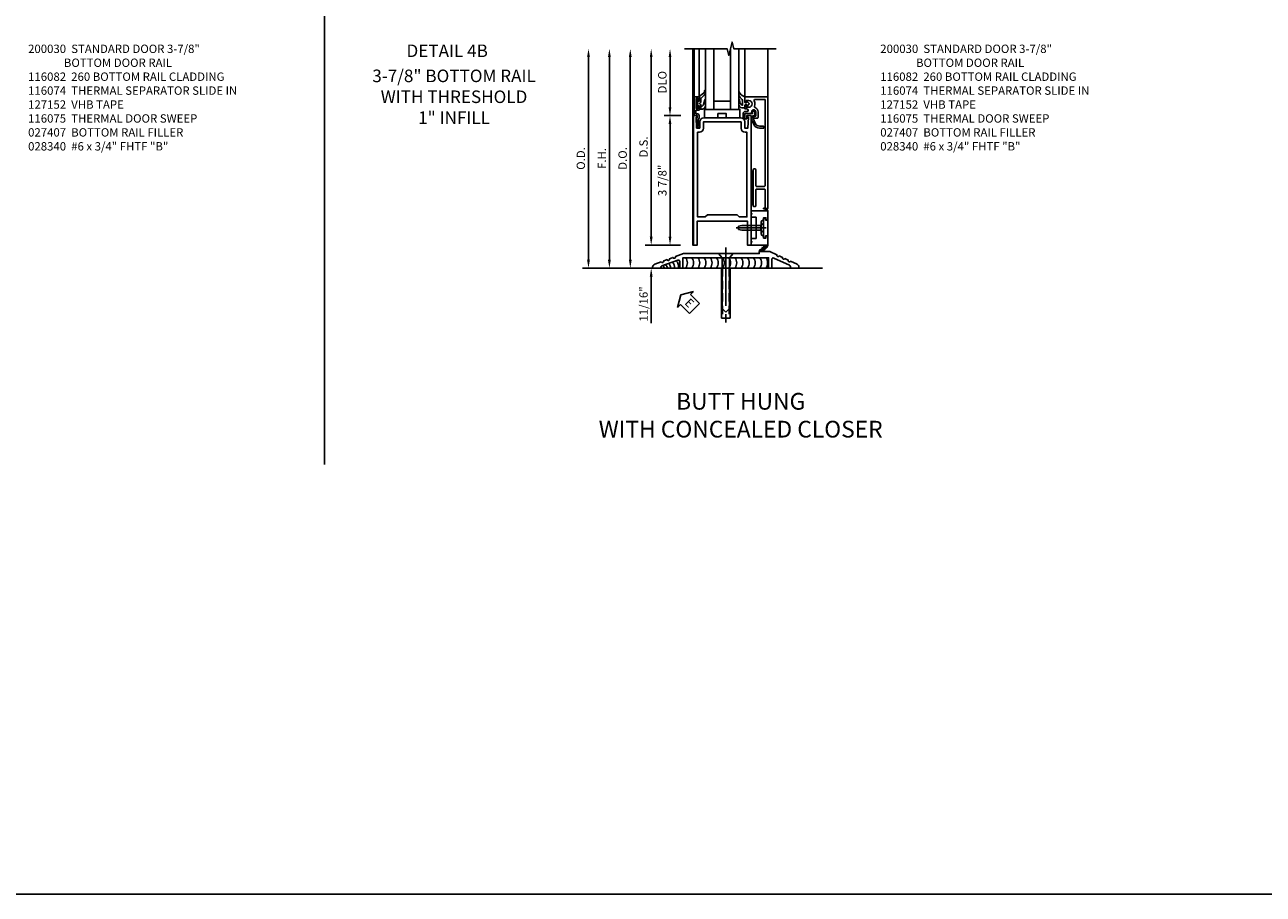
# Model space of a CAD drawing. Units: inches. Extents: x 0 to 135, y 0 to 87.
# Drawn here: x 45 to 82, y 0 to 26 of the extents above; entities that cross this region are included whole.
import ezdxf
from ezdxf.enums import TextEntityAlignment as Align

# ---------------------------------------------------------------- set-up
doc = ezdxf.new("R2010")
doc.units = ezdxf.units.IN
doc.header["$MEASUREMENT"] = 0
doc.linetypes.add('CENTER', pattern=[2, 1.25, -0.25, 0.25, -0.25])
doc.linetypes.add('HIDDEN', pattern=[0.375, 0.25, -0.125])
doc.layers.get('0').update_dxf_attribs({"color": 4})
for name, color, linetype in [('CENTER', 1, 'CENTER'), ('DIME', 2, 'Continuous'), ('FORMAT', 7, 'Continuous'), ('TEXT', 3, 'Continuous')]:
    doc.layers.add(name, color=color, linetype=linetype)
doc.styles.get("Standard").update_dxf_attribs({"font": 'arial.ttf'})
doc.styles.add('STYLE1', font='arial.ttf')
doc.dimstyles.new('EXT_ON-OFF', dxfattribs={"dimscale": 2, "dimtxt": 0.125, "dimasz": 0.125, "dimexe": 0.09, "dimexo": 0.1875, "dimgap": 0.05, "dimtad": 3, "dimdec": 5, "dimzin": 3, "dimdsep": 46, "dimlunit": 5, "dimtxsty": 'Standard', "dimcen": 0, "dimse2": 1, "dimazin": 0, "dimtfac": 1, "dimtdec": 4, "dimtofl": 0, "dimtmove": 0, "dimatfit": 0, "dimfxl": 1, "dimfrac": 2, "dimtolj": 1, "dimtzin": 3, "dimarcsym": 0})
doc.dimstyles.new('EXT_ON-ON', dxfattribs={"dimscale": 2, "dimtxt": 0.125, "dimasz": 0.125, "dimexe": 0.09, "dimexo": 0.1875, "dimgap": 0.05, "dimtad": 3, "dimdec": 4, "dimzin": 3, "dimdsep": 46, "dimlunit": 5, "dimtxsty": 'Standard', "dimcen": 0, "dimazin": 0, "dimtfac": 1, "dimtdec": 4, "dimtofl": 0, "dimtmove": 0, "dimatfit": 0, "dimfxl": 1, "dimfrac": 2, "dimtolj": 1, "dimtzin": 3, "dimarcsym": 0})

# ---------------------------------------------------------------- blocks, each defined once
blk = doc.blocks.new('*D57')
at = {"layer": 'DIME', "color": 0, "lineweight": -2, "transparency": 16777216}
for p, q in [((-3.125, 0.25), (-3.125, 6.313)), ((-0.75, 0), (-3.305, 0))]:
    blk.add_line(p, q, dxfattribs=at)
at = {"layer": 'DIME', "color": 0, "transparency": 16777216}
for points in [[(-3.167, 6.313), (-3.083, 6.313), (-3.125, 6.563)], [(-3.167, 0.25), (-3.083, 0.25), (-3.125, 0)]]:
    blk.add_solid(points, dxfattribs=at)
at = {"layer": 'DIME', "color": 0, "transparency": 16777216, "insert": (-3.354, 3.281), "char_height": 0.25, "attachment_point": 5, "rotation": 90}
blk.add_mtext('\\A1;O.D.', dxfattribs=at)
blk = doc.blocks.new('*D56')
at = {"layer": 'DIME', "color": 0, "lineweight": -2, "transparency": 16777216}
for p, q in [((-2.5, 0.25), (-2.5, 6.313)), ((-0.75, 0), (-2.68, 0))]:
    blk.add_line(p, q, dxfattribs=at)
at = {"layer": 'DIME', "color": 0, "transparency": 16777216}
for points in [[(-2.542, 6.313), (-2.458, 6.313), (-2.5, 6.563)], [(-2.542, 0.25), (-2.458, 0.25), (-2.5, 0)]]:
    blk.add_solid(points, dxfattribs=at)
at = {"layer": 'DIME', "color": 0, "transparency": 16777216, "insert": (-2.725, 3.281), "char_height": 0.25, "attachment_point": 5, "rotation": 90}
blk.add_mtext('\\A1;F.H.', dxfattribs=at)
blk = doc.blocks.new('*D59')
at = {"layer": 'DIME', "color": 0, "lineweight": -2, "transparency": 16777216}
for p, q in [((-1.875, 0.25), (-1.875, 6.313)), ((-0.75, 0), (-2.055, 0))]:
    blk.add_line(p, q, dxfattribs=at)
at = {"layer": 'DIME', "color": 0, "transparency": 16777216}
for points in [[(-1.917, 6.313), (-1.833, 6.313), (-1.875, 6.563)], [(-1.917, 0.25), (-1.833, 0.25), (-1.875, 0)]]:
    blk.add_solid(points, dxfattribs=at)
at = {"layer": 'DIME', "color": 0, "transparency": 16777216, "insert": (-2.104, 3.281), "char_height": 0.25, "attachment_point": 5, "rotation": 90}
blk.add_mtext('\\A1;D.O.', dxfattribs=at)
blk = doc.blocks.new('*D55')
at = {"layer": 'DIME', "color": 0, "lineweight": -2, "transparency": 16777216}
for p, q in [((-1.25, 0.937), (-1.25, 6.313)), ((-0.375, 0.687), (-1.43, 0.687))]:
    blk.add_line(p, q, dxfattribs=at)
at = {"layer": 'DIME', "color": 0, "transparency": 16777216}
for points in [[(-1.292, 6.313), (-1.208, 6.313), (-1.25, 6.563)], [(-1.292, 0.937), (-1.208, 0.937), (-1.25, 0.687)]]:
    blk.add_solid(points, dxfattribs=at)
at = {"layer": 'DIME', "color": 0, "transparency": 16777216, "insert": (-1.479, 3.625), "char_height": 0.25, "attachment_point": 5, "rotation": 90}
blk.add_mtext('\\A1;D.S.', dxfattribs=at)
blk = doc.blocks.new('*D54')
at = {"layer": 'DIME', "color": 0, "lineweight": -2, "transparency": 16777216}
for p, q in [((-0.687, 4.813), (-0.687, 6.313)), ((-0.362, 4.563), (-0.867, 4.563))]:
    blk.add_line(p, q, dxfattribs=at)
at = {"layer": 'DIME', "color": 0, "transparency": 16777216}
for points in [[(-0.729, 6.313), (-0.646, 6.313), (-0.687, 6.563)], [(-0.729, 4.813), (-0.646, 4.813), (-0.687, 4.563)]]:
    blk.add_solid(points, dxfattribs=at)
at = {"layer": 'DIME', "color": 0, "transparency": 16777216, "insert": (-0.917, 5.563), "char_height": 0.25, "attachment_point": 5, "rotation": 90}
blk.add_mtext('\\A1;DLO', dxfattribs=at)
blk = doc.blocks.new('*D58')
at = {"layer": 'DIME', "color": 0, "lineweight": -2, "transparency": 16777216}
for p, q in [((-1.25, 0.937), (-1.25, 1.187)), ((-0.375, 0.687), (-1.43, 0.687)), ((-0.375, 0), (-1.43, 0)), ((-1.25, -0.25), (-1.25, -1.644))]:
    blk.add_line(p, q, dxfattribs=at)
at = {"layer": 'DIME', "color": 0, "transparency": 16777216}
for points in [[(-1.292, 0.937), (-1.208, 0.937), (-1.25, 0.687)], [(-1.292, -0.25), (-1.208, -0.25), (-1.25, 0)]]:
    blk.add_solid(points, dxfattribs=at)
at = {"layer": 'DIME', "color": 0, "transparency": 16777216, "insert": (-1.479, -1.072), "char_height": 0.25, "attachment_point": 5, "rotation": 90}
blk.add_mtext('\\A1;11/16"', dxfattribs=at)
blk = doc.blocks.new('*D60')
at = {"layer": 'DIME', "color": 0, "lineweight": -2, "transparency": 16777216}
for p, q in [((-0.362, 4.563), (-0.867, 4.563)), ((-0.687, 4.313), (-0.687, 0.937)), ((-0.375, 0.687), (-0.867, 0.687))]:
    blk.add_line(p, q, dxfattribs=at)
at = {"layer": 'DIME', "color": 0, "transparency": 16777216}
for points in [[(-0.729, 4.313), (-0.646, 4.313), (-0.687, 4.563)], [(-0.729, 0.937), (-0.646, 0.937), (-0.687, 0.687)]]:
    blk.add_solid(points, dxfattribs=at)
at = {"layer": 'DIME', "color": 0, "transparency": 16777216, "insert": (-0.917, 2.625), "char_height": 0.25, "attachment_point": 5, "rotation": 90}
blk.add_mtext('\\A1;3 7/8"', dxfattribs=at)
blk = doc.blocks.new('B200030')
for points in [[(0.203, 4.18855), (0.203, 4.37555, -0.4130368), (0.3275, 4.50055), (1.422, 4.50055, -0.41421356), (1.547, 4.37555), (1.547, 4.18855), (1.641, 4.18855), (1.657, 4.51255), (1.625, 4.51255), (1.625, 4.56255), (1.737, 4.56255), (1.737, 0.6875), (1.625, 0.6875), (1.625, 1.4055), (0.125, 1.4055), (0.125, 0.6875), (0.013, 0.6875), (0.013, 4.56255), (0.125, 4.56255), (0.125, 4.51255), (0.093, 4.51255), (0.109, 4.18855)], [(1.438, 4.18855, 0.41421356), (1.563, 4.06355), (1.612, 4.06355), (1.612, 1.5305), (1.38295, 1.5305), (1.31995, 1.5935), (0.43005, 1.5935), (0.36705, 1.5305), (0.138, 1.5305), (0.138, 4.06355), (0.187, 4.06355, 0.41421356), (0.312, 4.18855), (0.312, 4.37555), (1.438, 4.37555)]]:
    blk.add_lwpolyline(points, format="xyb", close=True)
blk = doc.blocks.new('b028340')
for p, q in [((0, 0.139), (0, -0.139)), ((0, 0.139), (0.081, 0.069)), ((0.081, 0.069), (0.65, 0.069)), ((0.081, -0.069), (0.081, 0.069)), ((0.65, 0.069), (0.75, 0.047)), ((0.75, 0.047), (0.75, -0.048)), ((0, -0.139), (0.081, -0.069)), ((0.081, -0.069), (0.65, -0.069)), ((0.65, -0.069), (0.75, -0.048))]:
    blk.add_line(p, q)
at = {"layer": 'CENTER'}
blk.add_line((-0.077, 0), (0.821, 0), dxfattribs=at)
blk = doc.blocks.new('B200429')
for p, q in [((0.055, -0.26925), (0.055, 0.2705)), ((0.109, 0.235), (0.109, 0.2705)), ((0.109, 0.235), (0.18, 0.235)), ((0.18, -0.235), (0.18, 0.235)), ((0.109, -0.235), (0.18, -0.235)), ((0.109, -0.26925), (0.109, -0.235))]:
    blk.add_line(p, q)
for centre, start, end in [((0.082, 0.2705), 0, 180), ((0.082, -0.26925), 180, 0)]:
    blk.add_arc(centre, 0.027, start, end)
blk = doc.blocks.new('B027407')
blk.add_blockref('B200429', (0.07, 0.52325))
blk = doc.blocks.new('b116075')
h = blk.add_hatch()
h.set_pattern_fill('ANSI37', color=256, scale=0.125, style=0)
h.set_pattern_definition([(45, (-12.394568, -1.803379), (-0.011048543, 0.011048543), []), (135, (-12.394568, -1.803379), (-0.011048543, -0.011048543), [])])
h.paths.add_polyline_path([(0.449, 1.093), (0.421, 1.093), (0.421, 1.104, 0.092908), (0.381, 1.106, 1.028303), (0.381, 1.087, -0.413793), (0.442, 1.031), (0.5, 1.031, 0.188772)])
h.paths.add_polyline_path([(0.421, 1.104), (0.421, 1.093), (0.449, 1.093, 0.068999)], flags=17)
h = blk.add_hatch()
h.set_pattern_fill('ANSI37', color=256, scale=0.125, style=0)
h.set_pattern_definition([(45, (-8.061751, -3.297189), (-0.011048543, 0.011048543), []), (135, (-8.061751, -3.297189), (-0.011048543, -0.011048543), [])])
edge = h.paths.add_edge_path()
edge.add_line((0.5, 0), (0.391, 0))
edge.add_arc((0.218, 0.026), 0.175, 285.1474, 351.5921, ccw=False)
edge.add_arc((0.27, -0.165), 0.0225, 104.5588, 277.4365)
edge.add_arc((0.246, 0.076), 0.265, 275.6982, 343.2689)
blk.add_line((0.5, 0), (0.391, 0))
for points in [[(0.149, 0.835), (0, 0.835), (0, 0.905), (0.03, 0.935), (0, 0.965), (0, 1.031), (0.5, 1.031), (0.5, 0.759), (0.474, 0.759, -0.414214), (0.443, 0.79), (0.443, 0.822), (0.375, 0.822), (0.375, 0.772), (0.305, 0.711), (0.305, 0.323), (0.375, 0.262), (0.375, 0.213), (0.443, 0.213), (0.443, 0.244, -0.414214), (0.474, 0.275), (0.5, 0.275), (0.5, 0), (0, 0), (0, 0.07), (0.03, 0.1), (0, 0.13), (0, 0.2), (0.149, 0.2)], [(0.5, 0), (0.391, 0, -0.298326), (0.264, -0.143, 0.939701), (0.273, -0.187, 0.303684)]]:
    blk.add_lwpolyline(points, format="xyb", close=True)
for centre, radius, start, end in [((0.38, 1.096), 0.00943, 89.2391, 272.4726), ((0.395, 0.997), 0.11, 17.9745, 97.7553), ((0.383, 1.028), 0.0589, 2.5399, 92.4519)]:
    blk.add_arc(centre, radius, start, end)
blk = doc.blocks.new('b116074')
blk.add_lwpolyline([(0.386, 0.356), (0.386, 0.334, -0.414214), (0.366, 0.314), (0.25, 0.314, 0.292653), (0.136, 0.242), (0.055, 0.065), (0.055, 0.001), (0.123, -0.013), (0.109, -0.021), (0.109, -0.101, -1), (0.046, -0.101), (0.046, -0.062), (-0.188, -0.062), (-0.188, 0.092), (-0.132, 0.092), (-0.132, 0), (0, 0), (0, 0.094), (0.08, 0.267, -0.292607), (0.251, 0.376), (0.366, 0.376, -0.414214)], format="xyb", close=True)
blk = doc.blocks.new('b116082')
blk.add_lwpolyline([(0.119, -1.594, -0.414214), (0.142, -1.617), (0.142, -2.094, 0.414214), (0.165, -2.117), (0.397, -2.117, 0.414214), (0.42, -2.094), (0.42, 0.482), (0.118, 0.482, 0.569227), (0.092, 0.438, -0.230666), (0.099, 0.279, 0.442331), (0.118, 0.239, -0.325345), (0.208, 0.115), (0.208, -0.058, -0.414214), (0.188, -0.078), (0.105, -0.078, -0.414214), (0.085, -0.058), (0.085, -0.026), (0.138, -0.013), (0.138, 0.115, 1), (0.018, 0.115), (0.018, 0.097), (-0.017, 0.062), (-0.188, 0.062), (-0.188, -0.064), (-0.208, -0.064, -0.414214), (-0.238, -0.034), (-0.238, 0.062, -0.414214), (-0.176, 0.124), (-0.121, 0.124, 1), (-0.121, 0.199), (-0.184, 0.199), (-0.184, 0.277, -0.414214), (-0.152, 0.309), (-0.144, 0.309), (-0.144, 0.25), (-0.067, 0.25, 1), (-0.067, 0.452), (-0.144, 0.452), (-0.144, 0.393), (-0.152, 0.393, -0.414214), (-0.184, 0.425), (-0.184, 0.562), (0.5, 0.562), (0.5, -2.781), (0.443, -2.781, -0.414214), (0.42, -2.758), (0.42, -2.22, 0.414214), (0.397, -2.197), (0.165, -2.197, 0.414214), (0.142, -2.22), (0.142, -2.696, -0.414214), (0.119, -2.719), (0.085, -2.719, -0.414214), (0.062, -2.696), (0.062, -1.617, -0.414214), (0.085, -1.594)], format="xyb", close=True)
blk = doc.blocks.new('B127152')
h = blk.add_hatch(color=256)
h.dxf.hatch_style = 1
h.paths.add_polyline_path([(0, 0.5), (-0.02, 0.5), (-0.02, -0.5), (0, -0.5)])
for points in [[(-0.02, -0.5), (-0.062, -0.5), (-0.062, 0.5), (-0.02, 0.5)], [(-0.02, -0.5), (0, -0.5), (0, 0.5), (-0.02, 0.5)]]:
    blk.add_lwpolyline(points, close=True)
blk = doc.blocks.new('B200045')
blk.add_lwpolyline([(0.022, 0.45), (0.022, 0.512), (-0.032, 0.512), (-0.032, 0.217), (0.022, 0.217), (0.022, 0.279), (0.03, 0.279, -0.414214), (0.062, 0.247), (0.062, 0.167), (-0.036, 0.167), (-0.036, 0.058), (-0.004, 0.058), (0, 0.058, -0.414214), (0.058, 0), (0.058, -0.068, -0.243549), (0.033, -0.115), (0.068, -0.306), (0.07, -0.306, -0.414214), (0.078, -0.314), (0.078, -0.348, -0.414214), (0.07, -0.356), (0.026, -0.356), (-0.023, -0.084), (-0.023, -0.064), (0, -0.067), (0, 0), (-0.094, 0), (-0.094, 0.562), (0.062, 0.562), (0.062, 0.482, -0.414214), (0.03, 0.45)], format="xyb", close=True)
blk = doc.blocks.new('B027563-M6')
blk.add_lwpolyline([(-0.287, 0.033), (-0.287, -0.073, -0.122769), (-0.302, -0.132, 0.140206), (-0.401, -0.257), (-0.401, -0.377, -0.217607), (-0.218, -0.211), (-0.218, -0.044, -0.427379), (-0.208, -0.034), (-0.172, -0.034, -0.601007), (-0.164, -0.049), (-0.175, -0.069, 0.919964), (-0.158, -0.08), (-0.099, -0.018, 0.417539), (-0.099, 0.01), (-0.159, 0.073, 0.902954), (-0.175, 0.061), (-0.163, 0.041, -0.588539), (-0.172, 0.026), (-0.208, 0.026, -0.437855), (-0.218, 0.037), (-0.218, 0.095, 0.414168), (-0.238, 0.115), (-0.312, 0.115, 0.415817), (-0.401, 0.025), (-0.401, -0.077, 0.075933), (-0.394, -0.134, 0.99043), (-0.374, -0.132), (-0.376, -0.108, -0.268227), (-0.302, 0.042, -0.564899), (-0.287, 0.033)], format="xyb")
blk = doc.blocks.new('B027557-M5')
for points in [[(0.139, 0.037, -0.365977), (0.123, 0.018, 0.845154), (0.123, -0.018, -0.365977), (0.139, -0.037), (0.139, -0.147), (0.103, -0.185, -0.677425), (0.094, -0.182), (0.094, -0.068, 0.414215), (0.084, -0.058), (0.06, -0.058, 0.414213), (0.05, -0.068), (0.05, -0.11, -1.414214), (0.018, -0.121), (0.018, -0.037, -0.414214), (0.037, -0.019, 1), (0.037, 0.019, -0.414214), (0.018, 0.038), (0.018, 0.121, -1.414217), (0.05, 0.11), (0.05, 0.068, 0.414212), (0.06, 0.058), (0.084, 0.058, 0.414215), (0.094, 0.068), (0.094, 0.173), (0.139, 0.173)], [(0.155, 0.08, -0.385371), (0.217, 0.03), (0.256, -0.109, 0.840148), (0.277, -0.107), (0.277, 0.052, 0.437874), (0.168, 0.172), (0.139, 0.173), (0.139, 0.08)], [(0.093, -0.213), (0.223, -0.309, -0.234729), (0.255, -0.388, 0.744792), (0.274, -0.396, 0.106684), (0.277, -0.37), (0.277, -0.323, 0.215079), (0.229, -0.236), (0.139, -0.147), (0.091, -0.198, 0.453762)]]:
    blk.add_lwpolyline(points, format="xyb", close=True)
blk = doc.blocks.new('B027339')
blk.add_lwpolyline([(0.406, 0), (0.406, 0.125), (0.656, 0.125), (0.656, 0), (1.062, 0), (1.062, 0.25), (0, 0.25), (0, 0)], close=True)
blk = doc.blocks.new('B116GT01A')
for p, q in [((-0.094, 0.562), (-0.094, 2)), ((0.062, 0.562), (0.062, 2)), ((0.245025, 0.188), (0.245025, 2)), ((0.495025, 0.188), (0.495025, 2)), ((0.995025, 0.188), (0.995025, 2.0041)), ((1.245025, 0.188), (1.245025, 2)), ((1.42805, 0.56205), (1.42805, 2.00005)), ((0.995025, 0.4375), (0.495025, 0.4375)), ((0.245025, 0.188), (1.245025, 0.188))]:
    blk.add_line(p, q)
at = {"xscale": -1, "rotation": 180}
for name, p in [('B027557-M5', (-0.032, 0.3645)), ('B027563-M6', (1.64605, 0.35105))]:
    blk.add_blockref(name, p, dxfattribs=at)
at = {"extrusion": (0, 0, -1), "xscale": -1, "zscale": -1}
blk.add_blockref('B200045', (0, 0), dxfattribs=at)
blk.add_blockref('B027339', (0.214025, -0.062))
blk = doc.blocks.new('B028201')
for p, q in [((0, 0.219), (0.128, 0.108)), ((0.128, 0.108), (1.642, 0.108)), ((0.128, -0.108), (0.128, 0.108)), ((1.75, 0), (1.642, 0.108)), ((1.75, 0), (1.642, -0.108)), ((0, -0.219), (0.128, -0.108)), ((0.128, -0.108), (1.642, -0.108))]:
    blk.add_line(p, q)
at = {"layer": 'CENTER'}
blk.add_line((-0.185, 0), (1.941, 0), dxfattribs=at)
blk = doc.blocks.new('B028383')
at = {"color": 1, "linetype": 'CENTER'}
blk.add_line((-0.125, 0), (1.625, 0), dxfattribs=at)
for p, q in [((0, -0.1325), (0, 0.1325)), ((0, 0.1325), (1.5, 0.1325)), ((1.5, -0.1325), (1.5, 0.1325)), ((0, -0.1325), (1.5, -0.1325))]:
    blk.add_line(p, q)
at = {"color": 3, "linetype": 'HIDDEN'}
for p, q in [((0, 0.1013), (1.5, 0.1013)), ((0, -0.1013), (1.5, -0.1013))]:
    blk.add_line(p, q, dxfattribs=at)
blk = doc.blocks.new('ESEAL2')
at = {"layer": 'TEXT', "color": 7}
for p, q in [((0.196, 0.338), (0, 0)), ((0.196, -0.338), (0, 0)), ((0.196, 0.21), (0.196, 0.338)), ((0.575, 0.21), (0.196, 0.21)), ((0.575, 0.21), (0.575, -0.21)), ((0.575, -0.21), (0.196, -0.21)), ((0.196, -0.21), (0.196, -0.338))]:
    blk.add_line(p, q, dxfattribs=at)
at = {"layer": 'TEXT', "color": 3}
blk.add_text('E', height=0.25, dxfattribs=at).set_placement((0.247, -0.116))
blk = doc.blocks.new('B069129')
at = {"color": 4}
blk.add_lwpolyline([(-0.286, -0.25), (-0.526, -0.34, -1), (-0.601, -0.368), (-0.702, -0.405, -1), (-0.776, -0.433), (-0.877, -0.471, -1), (-0.952, -0.499), (-1.146, -0.571, 0.313144), (-1.207, -0.659), (-1.207, -0.688), (-0.957, -0.688), (-0.957, -0.667, -0.313144), (-0.927, -0.623), (-0.458, -0.448, -0.523063), (-0.395, -0.492), (-0.395, -0.688), (-0.301, -0.688), (-0.301, -0.375), (2.261, -0.375), (2.261, -0.688), (2.355, -0.688), (2.355, -0.428, -0.548078), (2.422, -0.386), (2.89, -0.603, -0.291924), (2.918, -0.646), (2.918, -0.688), (3.168, -0.688), (3.168, -0.654, 0.291924), (3.113, -0.569), (2.92, -0.479, -1), (2.848, -0.445), (2.75, -0.4, -1), (2.677, -0.366), (2.58, -0.321, -1), (2.508, -0.287), (2.293, -0.188), (1.98, -0.188), (1.98, -0.25)], format="xyb", close=True, dxfattribs=at)
blk.add_point((0, 0))
blk = doc.blocks.new('S116MD01')
for centre, start, end in [((-1.1, -0.792), 22.9065, 41.9444), ((-1.012, -0.771), 18.1008, 44.4736), ((-0.929, -0.729), 8.8154, 41.9444), ((-0.816, -0.686), 359.7602, 41.9444), ((-0.702, -0.644), 350.6989, 41.9444), ((-0.438, -0.531), 324.5107, 35.4893), ((-0.253, -0.531), 324.5107, 35.4893), ((-0.069, -0.531), 324.5107, 35.4893), ((0.116, -0.531), 324.5107, 35.4893), ((0.301, -0.531), 324.5107, 35.4893), ((0.485, -0.531), 324.5107, 35.4893), ((0.67, -0.531), 324.5107, 35.4893), ((0.855, -0.531), 324.5107, 35.4893), ((1.039, -0.531), 324.5107, 35.4893), ((1.224, -0.531), 324.5107, 35.4893), ((1.409, -0.531), 324.5107, 35.4893), ((1.593, -0.531), 324.5107, 35.4893), ((1.778, -0.531), 324.5107, 35.4893), ((1.963, -0.531), 324.5107, 35.4893)]:
    blk.add_arc(centre, 0.269, start, end)
at = {"rotation": 270}
blk.add_blockref('B028201', (0.98, -0.25), dxfattribs=at)
at = {"linetype": 'Continuous', "rotation": 270}
blk.add_blockref('B028383', (0.98, -0.688), dxfattribs=at)
at = {"layer": 'TEXT'}
blk.add_blockref('B069129', (0, 0), dxfattribs=at)
at = {"layer": 'TEXT', "rotation": 315}
blk.add_blockref('ESEAL2', (-0.359, -1.49), dxfattribs=at)
blk = doc.blocks.new('S116BR01S116MD01KCADS')
for p, q in [((0, 0.6875), (0, 6.5625)), ((2.237, 5.12455), (2.237, 6.56255)), ((-1.375, 0), (3.875, 0))]:
    blk.add_line(p, q)
blk.add_lwpolyline([(2.487, 6.56255), (1.219, 6.56255), (1.169, 6.76255), (1.069, 6.36255), (1.019, 6.56255), (-0.25, 6.56255)])
for name, p in [('B116GT01A', (0.125, 4.56255)), ('b116082', (1.737, 4.56255)), ('B200030', (0, 0)), ('B127152', (1.79905, 2.40605)), ('b116075', (1.737, 0.6875)), ('B027407', (1.987, 0.6745)), ('S116MD01', (0, 0.6875))]:
    blk.add_blockref(name, p)
at = {"xscale": -1, "rotation": 180}
blk.add_blockref('b116074', (1.737, 4.56255), dxfattribs=at)
at = {"rotation": 180}
blk.add_blockref('b028340', (2.11075, 1.20475), dxfattribs=at)
at = {"layer": 'DIME'}
for base, p1, text, picture, middle in [((-3.125, 6.56255), (-0.375, 0), 'O.D.', '*D57', (-3.354349, 3.281275)), ((-2.5, 6.56255), (-0.375, 0), 'F.H.', '*D56', (-2.725, 3.281275)), ((-1.875, 6.56255), (-0.375, 0), 'D.O.', '*D59', (-2.104349, 3.281275)), ((-1.25, 6.56255), (0, 0.6875), 'D.S.', '*D55', (-1.479263, 3.625025)), ((-0.6875, 6.56255), (0.013, 4.56255), 'DLO', '*D54', (-0.916849, 5.56255))]:
    dim = blk.add_linear_dim(base=base, p1=p1, p2=(-0.25, 6.56255), angle=90, text=text, dimstyle='EXT_ON-OFF', override={"dimpost": '"'}, dxfattribs=at)
    dim.commit()
    dim.dimension.update_dxf_attribs({"geometry": picture, "text_midpoint": middle})
for base, p1, p2, picture, middle in [((-0.6875, 0.6875), (0.013, 4.56255), (0, 0.6875), '*D60', (-0.9168485675, 2.625025)), ((-1.25, 0), (0, 0.6875), (0, 0), '*D58', (-1.479263, -1.071777))]:
    dim = blk.add_linear_dim(base=base, p1=p1, p2=p2, angle=90, dimstyle='EXT_ON-ON', override={"dimpost": '"'}, dxfattribs=at)
    dim.commit()
    dim.dimension.update_dxf_attribs({"geometry": picture, "text_midpoint": middle})

msp = doc.modelspace()

# ---------------------------------------------------------------- linework, layer by layer
msp.add_line((53.573, 51.747), (53.573, 12.856))
at = {"layer": 'FORMAT'}
msp.add_lwpolyline([(135.483, 0), (0, 0), (0, 87.156)], dxfattribs=at)

# ---------------------------------------------------------------- block references
msp.add_blockref('S116BR01S116MD01KCADS', (64.591, 18.732))

# ---------------------------------------------------------------- texts
at = {"color": 2, "linetype": 'Continuous'}
msp.add_text('DETAIL 4B', height=0.375, dxfattribs=at).set_placement((57.241, 25.048), align=Align.CENTER)
at = {"color": 7, "insert": (57.446, 24.672), "char_height": 0.375, "width": 7.34375, "attachment_point": 2}
msp.add_mtext('3-7/8" BOTTOM RAIL\\PWITH THRESHOLD \\P1" INFILL', dxfattribs=at)
at = {"color": 2, "insert": (66.017, 14.998), "char_height": 0.5, "width": 9.70157, "attachment_point": 2, "style": 'STYLE1'}
msp.add_mtext('BUTT HUNG \\PWITH CONCEALED CLOSER', dxfattribs=at)
at = {"layer": 'TEXT', "char_height": 0.25, "width": 9.47895, "attachment_point": 1}
for insert in [(44.71, 25.419), (70.19, 25.419)]:
    msp.add_mtext('\\A1;200030  STANDARD DOOR 3-7/8"\\P              BOTTOM DOOR RAIL\\P116082  260 BOTTOM RAIL CLADDING \\P116074  THERMAL SEPARATOR SLIDE IN\\P127152  VHB TAPE\\P116075  THERMAL DOOR SWEEP\\P027407  BOTTOM RAIL FILLER\\P028340  #6 x 3/4" FHTF "B"', dxfattribs=dict(at, insert=insert))

doc.saveas('drawing.dxf')
